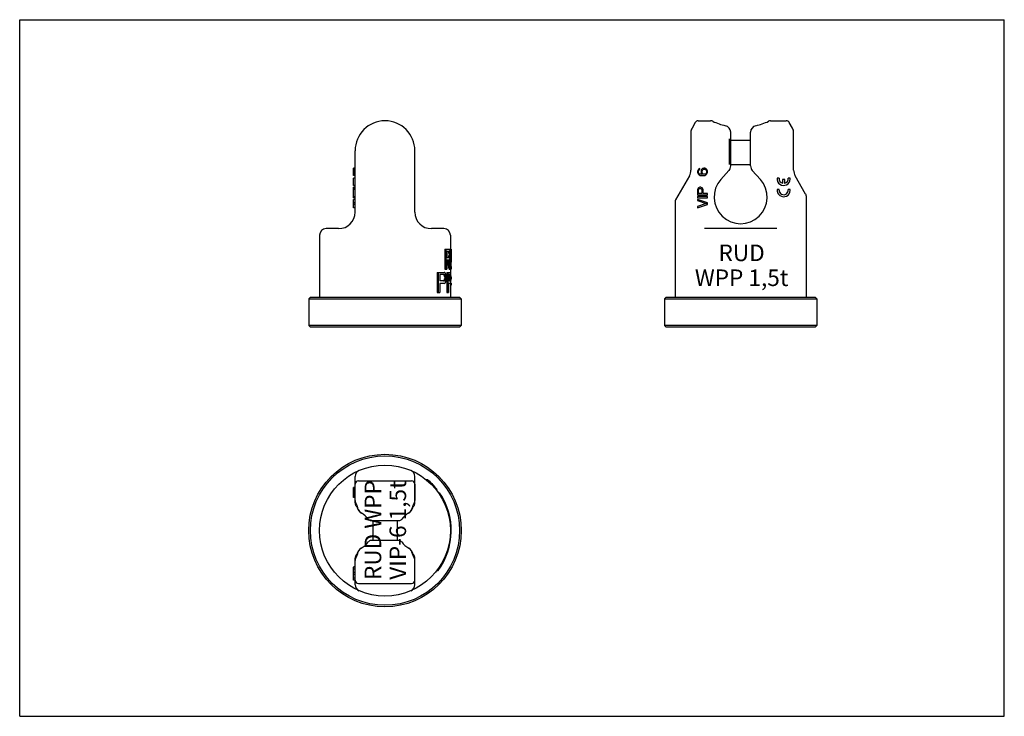
# Model space of a CAD drawing. Units: millimetres. Extents: x 0 to 297, y 0 to 210.
import ezdxf

# ---------------------------------------------------------------- set-up
doc = ezdxf.new("R2010")
doc.units = ezdxf.units.MM
doc.header["$LTSCALE"] = 16.335
doc.layers.get('0').update_dxf_attribs({"linetype": 'CONTINUOUS'})
for name, color, linetype in [('BEZUGSACHSEN', 7, 'CONTINUOUS'), ('FASEN', 7, 'CONTINUOUS'), ('RUNDUNGEN', 7, 'CONTINUOUS')]:
    doc.layers.add(name, color=color, linetype=linetype)
doc.styles.get("Standard").update_dxf_attribs({"font": 'txt', "width": 0.7})

msp = doc.modelspace()

# ---------------------------------------------------------------- linework, layer by layer
at = {"color": 7, "linetype": 'CONTINUOUS'}
for p, q in [((0, 0), (0, 210)), ((0, 210), (297, 210)), ((297, 0), (297, 210)), ((204.66, 179.51), (208.41, 179.51)), ((226.52, 179.51), (231.25, 179.51)), ((100.69, 163.02), (100.69, 165.27)), ((101.19, 165.27), (100.69, 165.27)), ((101.19, 165.15), (100.69, 165.15)), ((101.19, 164.96), (100.69, 164.96)), ((101.19, 164.65), (100.69, 164.65)), ((101.19, 164.33), (100.69, 164.33)), ((101.19, 164.02), (100.69, 164.02)), ((101.19, 163.71), (100.69, 163.71)), ((101.19, 163.4), (100.69, 163.4)), ((204.53, 164.58), (204.47, 164.27)), ((204.47, 164.27), (204.47, 164.02)), ((204.47, 164.02), (204.53, 163.71)), ((204.72, 164.9), (204.53, 164.58)), ((204.53, 163.71), (204.72, 163.4)), ((204.98, 165.08), (204.72, 164.9)), ((204.72, 163.4), (204.98, 163.21)), ((204.78, 164.33), (204.85, 164.52)), ((204.78, 163.96), (204.78, 164.33)), ((204.85, 163.77), (204.78, 163.96)), ((204.85, 164.52), (204.98, 164.71)), ((204.98, 163.58), (204.85, 163.77)), ((205.17, 165.15), (204.98, 165.08)), ((204.98, 164.71), (205.17, 164.83)), ((205.17, 163.46), (204.98, 163.58)), ((205.17, 164.83), (205.17, 165.15)), ((205.36, 163.4), (205.17, 163.46)), ((205.74, 163.33), (205.36, 163.4)), ((205.61, 164.65), (205.55, 164.33)), ((205.55, 164.33), (205.55, 164.02)), ((205.55, 164.02), (205.61, 163.71)), ((205.81, 164.96), (205.61, 164.65)), ((205.61, 163.71), (205.87, 163.33)), ((206, 165.15), (205.81, 164.96)), ((205.87, 164.4), (205.93, 164.58)), ((205.87, 163.96), (205.87, 164.4)), ((205.93, 163.77), (205.87, 163.96)), ((205.93, 164.58), (206.06, 164.77)), ((206.06, 163.58), (205.93, 163.77)), ((206.32, 165.27), (206, 165.15)), ((206.06, 164.77), (206.19, 164.9)), ((206.19, 163.46), (206.06, 163.58)), ((206.19, 164.9), (206.38, 164.96)), ((206.38, 163.4), (206.19, 163.46)), ((206.64, 165.27), (206.32, 165.27)), ((206.38, 164.96), (206.57, 164.96)), ((206.57, 163.4), (206.38, 163.4)), ((206.57, 164.96), (206.76, 164.9)), ((206.76, 163.46), (206.57, 163.4)), ((206.95, 165.15), (206.64, 165.27)), ((206.76, 164.9), (206.95, 164.77)), ((206.95, 163.58), (206.76, 163.46)), ((207.21, 164.96), (206.95, 165.15)), ((206.95, 164.77), (207.08, 164.58)), ((207.08, 163.77), (206.95, 163.58)), ((206.95, 163.21), (207.21, 163.4)), ((207.08, 164.58), (207.15, 164.4)), ((207.15, 163.96), (207.08, 163.77)), ((207.15, 164.4), (207.15, 163.96)), ((207.4, 164.65), (207.21, 164.96)), ((207.21, 163.4), (207.4, 163.71)), ((207.47, 164.33), (207.4, 164.65)), ((207.4, 163.71), (207.47, 164.02)), ((207.47, 164.02), (207.47, 164.33)), ((101.19, 163.21), (100.69, 163.21)), ((101.19, 163.08), (100.69, 163.08)), ((101.19, 163.02), (100.69, 163.02)), ((100.69, 160.04), (100.69, 162.24)), ((101.19, 162.24), (100.69, 162.24)), ((204.98, 163.21), (205.3, 163.08)), ((205.3, 163.08), (205.74, 163.02)), ((205.87, 163.33), (205.74, 163.33)), ((205.74, 163.02), (206.19, 163.02)), ((206.19, 163.02), (206.64, 163.08)), ((206.64, 163.08), (206.95, 163.21)), ((229.06, 162.24), (228.46, 162.24)), ((230.14, 161.84), (230.14, 160.68)), ((230.75, 161.84), (230.14, 161.84)), ((230.75, 160.67), (230.75, 161.84)), ((232.44, 162.24), (231.83, 162.24)), ((232.44, 161.94), (232.44, 162.24)), ((101.19, 160.04), (100.69, 160.04)), ((100.69, 156.33), (100.69, 159.52)), ((101.19, 159.52), (100.69, 159.52)), ((101.19, 159.46), (100.69, 159.46)), ((101.19, 159.27), (100.69, 159.27)), ((101.19, 159.02), (100.69, 159.02)), ((101.19, 158.84), (100.69, 158.84)), ((204.53, 159.02), (204.47, 158.71)), ((204.47, 158.71), (204.47, 157.21)), ((204.72, 159.27), (204.53, 159.02)), ((204.98, 159.46), (204.72, 159.27)), ((204.78, 158.77), (204.85, 158.96)), ((204.78, 157.58), (204.78, 158.77)), ((205.74, 157.58), (204.78, 157.58)), ((204.85, 158.96), (204.98, 159.08)), ((205.17, 159.52), (204.98, 159.46)), ((204.98, 159.08), (205.17, 159.15)), ((205.42, 159.52), (205.17, 159.52)), ((205.17, 159.15), (205.36, 159.15)), ((205.36, 159.15), (205.55, 159.08)), ((205.61, 159.46), (205.42, 159.52)), ((205.55, 159.08), (205.68, 158.96)), ((205.87, 159.27), (205.61, 159.46)), ((205.68, 158.96), (205.74, 158.77)), ((205.74, 158.77), (205.74, 157.58)), ((206.06, 159.02), (205.87, 159.27)), ((206.13, 158.71), (206.06, 159.02)), ((206.13, 157.58), (206.13, 158.71)), ((207.47, 157.58), (206.13, 157.58)), ((207.47, 157.21), (207.47, 157.58)), ((229.06, 158.84), (228.46, 158.84)), ((229.05, 158.6), (229.06, 158.84)), ((232.44, 158.84), (231.83, 158.84)), ((232.44, 158.54), (232.44, 158.84)), ((101.19, 156.64), (100.69, 156.64)), ((101.19, 156.33), (100.69, 156.33)), ((100.69, 153.33), (100.69, 155.83)), ((101.19, 155.83), (100.69, 155.83)), ((101.19, 154.83), (100.69, 154.83)), ((197.72, 155.24), (197.72, 126.31)), ((204.47, 157.21), (207.47, 157.21)), ((204.47, 156.71), (204.47, 156.33)), ((207.47, 156.71), (204.47, 156.71)), ((204.47, 156.33), (207.47, 156.33)), ((204.47, 155.83), (204.47, 155.46)), ((207.47, 154.83), (204.47, 155.83)), ((204.47, 155.46), (207.08, 154.58)), ((207.08, 154.58), (204.47, 153.71)), ((207.47, 156.33), (207.47, 156.71)), ((207.47, 154.33), (207.47, 154.83)), ((237.22, 156.94), (237.22, 126.31)), ((101.19, 154.33), (100.69, 154.33)), ((101.19, 153.33), (100.69, 153.33)), ((204.47, 153.33), (207.47, 154.33)), ((204.47, 153.71), (204.47, 153.33)), ((90.44, 145.01), (90.44, 126.31)), ((129.94, 145.01), (129.94, 140.81)), ((128.25, 140.81), (129.56, 140.81)), ((128.25, 140.81), (128.25, 134.81)), ((128.52, 140.81), (128.52, 134.81)), ((129.59, 140.17), (128.83, 140.17)), ((128.83, 140.17), (128.83, 138.26)), ((129.42, 140.05), (129.68, 140.05)), ((129.48, 139.79), (129.73, 139.79)), ((129.81, 140.81), (130.13, 140.81)), ((129.81, 140.81), (129.81, 140.3)), ((130.06, 140.81), (130.06, 136.86)), ((130.13, 140.81), (130.13, 136.86)), ((129.59, 138.26), (128.83, 138.26)), ((129.52, 137.49), (128.83, 137.49)), ((128.83, 137.49), (128.83, 134.81)), ((129.42, 138.39), (129.68, 138.39)), ((129.48, 138.64), (129.73, 138.64)), ((129.51, 139.41), (129.76, 139.41)), ((129.51, 139.41), (129.51, 139.03)), ((129.51, 139.03), (129.76, 139.03)), ((129.76, 139.41), (129.76, 139.03)), ((129.81, 138), (129.81, 136.86)), ((129.81, 136.86), (130.06, 136.86)), ((129.9, 139.41), (129.9, 138.9)), ((125.88, 133.81), (128.05, 133.81)), ((125.88, 133.81), (125.88, 127.81)), ((126.19, 133.81), (126.19, 127.81)), ((128.25, 134.81), (128.83, 134.81)), ((128.88, 133.81), (129.9, 133.81)), ((128.88, 133.81), (128.88, 127.81)), ((129.15, 133.81), (129.15, 127.81)), ((129.51, 134.81), (129.93, 134.81)), ((129.83, 136.22), (130.08, 136.22)), ((129.87, 135.71), (130.1, 135.71)), ((129.89, 135.2), (130.14, 135.2)), ((129.92, 134.94), (130.17, 134.94)), ((129.94, 134.81), (130.19, 134.81)), ((129.94, 134.81), (129.94, 133.77)), ((129.94, 133.81), (130, 133.81)), ((130.19, 135.58), (130.19, 135.58)), ((130.19, 135.58), (130.19, 134.81)), ((128.11, 133.17), (126.73, 133.17)), ((126.73, 133.17), (126.73, 131.26)), ((128.11, 131.26), (126.73, 131.26)), ((128.02, 133.05), (128.29, 133.05)), ((128.02, 131.39), (128.29, 131.39)), ((128.14, 132.79), (128.41, 132.79)), ((128.14, 131.64), (128.41, 131.64)), ((128.19, 132.41), (128.47, 132.41)), ((128.19, 132.41), (128.19, 132.03)), ((128.19, 132.03), (128.47, 132.03)), ((128.47, 132.41), (128.47, 132.03)), ((128.78, 132.41), (128.78, 131.9)), ((129.93, 133.17), (129.38, 133.17)), ((129.38, 133.17), (129.38, 131.26)), ((129.93, 131.26), (129.38, 131.26)), ((129.73, 133.05), (129.98, 133.05)), ((129.73, 131.39), (129.98, 131.39)), ((129.77, 132.79), (130.02, 132.79)), ((129.77, 131.64), (130.02, 131.64)), ((129.78, 132.41), (130.03, 132.41)), ((129.78, 132.41), (129.78, 132.03)), ((129.78, 132.03), (130.03, 132.03)), ((130.03, 132.41), (130.03, 132.03)), ((130.11, 132.41), (130.11, 131.9)), ((125.88, 127.81), (126.73, 127.81)), ((128.05, 130.49), (126.73, 130.49)), ((126.73, 130.49), (126.73, 127.81)), ((128.88, 127.81), (129.38, 127.81)), ((129.9, 130.49), (129.38, 130.49)), ((129.38, 130.49), (129.38, 127.81)), ((129.93, 130.52), (129.93, 129.98)), ((129.93, 129.98), (130.19, 129.98)), ((129.94, 129.98), (129.94, 126.31)), ((129.94, 127.81), (130, 127.81)), ((130, 130.62), (130.19, 130.62)), ((130, 127.81), (130, 129.98)), ((130.18, 130.62), (130.18, 129.98)), ((130.19, 130.62), (130.19, 129.98)), ((122.59, 71.37), (122.98, 71.37)), ((100.69, 65.99), (100.69, 68.99)), ((101.19, 68.99), (100.69, 68.99)), ((101.19, 68.93), (100.69, 68.93)), ((101.19, 68.74), (100.69, 68.74)), ((101.19, 68.48), (100.69, 68.48)), ((119.19, 69.99), (119.19, 65.05)), ((124.12, 69.99), (124.47, 69.99)), ((124.72, 69.37), (125.06, 69.37)), ((125.58, 68.37), (125.9, 68.37)), ((101.19, 68.29), (100.69, 68.29)), ((101.19, 68.1), (100.69, 68.1)), ((101.19, 67.91), (100.69, 67.91)), ((101.19, 67.85), (100.69, 67.85)), ((101.19, 67.65), (100.69, 67.65)), ((101.19, 67.46), (100.69, 67.46)), ((101.19, 67.14), (100.69, 67.14)), ((101.19, 66.82), (100.69, 66.82)), ((101.19, 66.51), (100.69, 66.51)), ((101.19, 66.25), (100.69, 66.25)), ((101.19, 66.06), (100.69, 66.06)), ((101.19, 65.99), (100.69, 65.99)), ((126.34, 67.37), (126.64, 67.37)), ((126.51, 67.12), (126.81, 67.12)), ((128.14, 64.24), (128.41, 64.24)), ((128.19, 64.12), (128.47, 64.12)), ((128.3, 63.87), (128.58, 63.87)), ((128.51, 63.37), (128.78, 63.37)), ((128.71, 62.87), (128.97, 62.87)), ((128.93, 62.24), (129.19, 62.24)), ((129.67, 59.24), (129.93, 59.24)), ((129.75, 58.74), (130, 58.74)), ((129.81, 58.24), (130.06, 58.24)), ((129.88, 57.49), (130.13, 57.49)), ((129.89, 57.37), (130.14, 57.37)), ((129.91, 57.12), (130.16, 57.12)), ((129.93, 56.74), (130.18, 56.74)), ((129.81, 53.74), (130.06, 53.74)), ((129.88, 54.49), (130.13, 54.49)), ((129.89, 54.62), (130.14, 54.62)), ((129.91, 54.87), (130.16, 54.87)), ((129.93, 55.24), (130.18, 55.24)), ((129.94, 56.24), (130.19, 56.24)), ((129.94, 55.74), (130.19, 55.74)), ((129.3, 50.99), (129.56, 50.99)), ((129.45, 51.62), (129.71, 51.62)), ((129.56, 52.12), (129.81, 52.12)), ((129.63, 52.49), (129.88, 52.49)), ((129.65, 52.62), (129.9, 52.62)), ((129.67, 52.74), (129.93, 52.74)), ((129.75, 53.24), (130, 53.24)), ((128.08, 47.62), (128.35, 47.62)), ((128.25, 47.99), (128.52, 47.99)), ((101.19, 45.01), (100.69, 45.01)), ((101.19, 45), (100.69, 45)), ((100.69, 41.65), (100.69, 45)), ((127.77, 46.99), (128.05, 46.99)), ((101.19, 44.4), (100.69, 44.4)), ((101.19, 43.32), (100.69, 43.32)), ((101.19, 42.71), (100.69, 42.71)), ((101.19, 41.63), (100.69, 41.63)), ((100.69, 41.02), (100.69, 41.63)), ((125.88, 43.99), (126.19, 43.99)), ((101.19, 41.02), (100.69, 41.02)), ((101.19, 41.01), (100.69, 41.01)), ((0, 0), (297, 0))]:
    msp.add_line(p, q, dxfattribs=at)
for centre, radius, start, end in [((217.47, 197.51), 20, 245.0908, 256.8634), ((217.47, 197.51), 20, 283.1366, 294.9092), ((230.45, 162.04), 2, 174.2608, 356.9363), ((230.45, 162.04), 1.4, 171.7868, 257.4447), ((230.45, 162.04), 1.4, 282.3736, 8.2132), ((230.45, 158.64), 2, 174.2608, 356.9363), ((230.45, 158.64), 1.4, 181.7503, 8.2132), ((110.19, 55.99), 20, 38.2249, 50.2418), ((110.19, 55.99), 20, 323.1301, 34.6631), ((83.19, 55.99), 20, 18.5834, 24.9092), ((137.19, 55.99), 20, 155.0908, 161.4166), ((83.19, 55.99), 20, 335.0908, 341.4166), ((137.19, 55.99), 20, 198.5834, 204.9092)]:
    msp.add_arc(centre, radius, start, end, dxfattribs=at)
for centre, major_axis, ratio, start_param, end_param in [((110.19, 138.51), (19.75, 0), 0.340425, 0.229867, 0.249413), ((110.19, 135.45), (0, 20.17), 0.979167, -1.35391, -1.340929), ((110.19, 126.77), (0, 60.51), 0.326389, -1.360386, -1.35391), ((110.19, 139.79), (20, 0), 0.204255, 0.220533, 0.25268), ((110.19, 138.51), (20, 0), 0.340425, 0.226943, 0.246231), ((110.19, 135.45), (0, 20.43), 0.979167, -1.356664, -1.343853), ((110.19, 137.33), (20, 0), 0.765958, 0.194983, 0.220533), ((110.19, 126.77), (0, 61.28), 0.326389, -1.363055, -1.356664), ((110.19, 135.03), (0, 27.23), 0.734375, -1.394891, -1.375813), ((110.19, 129.07), (0, 61.28), 0.326389, -1.401235, -1.394891), ((110.19, 123.75), (0, 52.95), 0.373016, -1.360386, -1.308298), ((110.19, 139.92), (19.75, 0), 0.340425, -0.249413, -0.229867), ((110.19, 142.98), (0, 20.17), 0.979167, -1.800663, -1.787683), ((110.19, 151.66), (0, 60.51), 0.326389, -1.787683, -1.781206), ((110.19, 123.75), (0, 53.62), 0.373016, -1.363055, -1.311656), ((110.19, 139.92), (20, 0), 0.340425, -0.246231, -0.226943), ((110.19, 142.98), (0, 20.43), 0.979167, -1.797739, -1.784929), ((110.19, 139.98), (20, 0), 0.510638, -0.220533, -0.194983), ((110.19, 126.33), (0, 52.2), 0.383152, -1.407573, -1.350263), ((110.19, 151.66), (0, 61.28), 0.326389, -1.784929, -1.778537), ((110.19, 143.28), (0, 27.23), 0.734375, -1.765779, -1.746702), ((110.19, 125.37), (0, 100.85), 0.195834, -1.462504, -1.456624), ((110.19, 149.24), (0, 61.28), 0.326389, -1.746702, -1.740358), ((110.19, 125.37), (0, 102.13), 0.195834, -1.464345, -1.458058), ((110.19, 130.73), (0, 81.7), 0.244791, -1.501992, -1.495726), ((110.19, 131.97), (20, 0), 0.204255, 0.432068, 0.466765), ((110.19, 127.27), (20, 0), 0.765958, 0.404708, 0.432068), ((110.19, 133.12), (20, 0), 0.204255, 0.137937, 0.169561), ((110.19, 134.49), (19.75, 0), 0.510638, 0.044318, 0.058134), ((110.19, 134.76), (19.75, 0), 0.204255, 6.295844, 6.327504), ((110.19, 130.54), (0, 23.83), 0.839286, 4.835287, 4.850326), ((110.19, 131.58), (20, 0), 0.765957, 0.112739, 0.137937), ((110.19, 131.88), (0, 40.85), 0.489584, -1.476908, -1.464345), ((110.19, 133.79), (0, 20.43), 0.979166, -1.501992, -1.476908), ((110.19, 134.24), (0, 30.64), 0.652779, -1.514517, -1.501992), ((110.19, 134.49), (20, 0), 0.510638, 0.043764, 0.068804), ((110.19, 135.2), (20, 0), 0.680851, 0.037509, 0.05628), ((110.19, 134.76), (20, 0), 0.204255, 0.0125, 0.043764), ((110.19, 135.51), (20, 0), 0.255319, 0.0125, 0.037509), ((110.19, 130.15), (19.75, 0), 0.340425, 6.728099, 6.749242), ((110.19, 134.28), (19.75, 0), 0.340425, -0.466057, -0.444913), ((110.19, 124.37), (0, 20.17), 0.979167, -1.13986, -1.125883), ((110.19, 140.07), (0, 20.17), 0.979167, -2.01571, -2.001732), ((110.19, 130.15), (20, 0), 0.340425, 0.438962, 0.459779), ((110.19, 134.28), (20, 0), 0.340425, -0.459779, -0.438962), ((110.19, 107.51), (0, 60.51), 0.326389, -1.146815, -1.13986), ((110.19, 156.92), (0, 60.51), 0.326389, -2.001732, -1.994778), ((110.19, 124.37), (0, 20.43), 0.979167, -1.1456, -1.131834), ((110.19, 140.07), (0, 20.43), 0.979167, -2.009758, -1.995993), ((110.19, 137.04), (20, 0), 0.765958, -0.432068, -0.404708), ((110.19, 107.51), (0, 61.28), 0.326389, -1.15245, -1.1456), ((110.19, 156.92), (0, 61.28), 0.326389, -1.995993, -1.989143), ((110.19, 122.58), (0, 27.23), 0.734375, -1.1864, -1.166089), ((110.19, 141.73), (0, 27.23), 0.734375, -1.975504, -1.955193), ((110.19, 109.81), (0, 61.28), 0.326389, -1.193132, -1.1864), ((110.19, 154.49), (0, 61.28), 0.326389, -1.955193, -1.94846), ((110.19, 132.07), (19.75, 0), 0.340425, 0.146089, 0.165309), ((110.19, 132.37), (19.75, 0), 0.340425, -0.165309, -0.146089), ((110.19, 130.11), (0, 20.17), 0.979166, -1.43749, -1.424708), ((110.19, 134.32), (0, 20.17), 0.979166, -1.716885, -1.704102), ((110.19, 124.75), (0, 60.51), 0.32639, -1.443874, -1.43749), ((110.19, 139.68), (0, 60.51), 0.32639, -1.704102, -1.697719), ((110.19, 132.07), (20, 0), 0.340425, 0.14425, 0.163224), ((110.19, 132.37), (20, 0), 0.340425, -0.163224, -0.14425), ((110.19, 130.11), (0, 20.43), 0.979166, -1.439167, -1.426547), ((110.19, 134.32), (0, 20.43), 0.979166, -1.715046, -1.702426), ((110.19, 132.73), (20, 0), 0.765957, -0.137937, -0.112739), ((110.19, 124.75), (0, 61.28), 0.32639, -1.445469, -1.439167), ((110.19, 139.68), (0, 61.28), 0.32639, -1.702426, -1.696124), ((110.19, 130.24), (0, 27.23), 0.734375, -1.476908, -1.458058), ((110.19, 134.07), (0, 27.23), 0.734375, -1.683535, -1.664684), ((110.19, 127.05), (0, 61.28), 0.32639, -1.483184, -1.476908), ((110.19, 137.26), (0, 61.28), 0.32639, -1.664684, -1.658408), ((110.19, 132.33), (20, 0), 0.204255, -0.466765, -0.432068), ((110.19, 131.18), (20, 0), 0.204255, -0.169561, -0.137937)]:
    msp.add_ellipse(centre, major_axis=major_axis, ratio=ratio, start_param=start_param, end_param=end_param, dxfattribs=at)
at = {"layer": 'BEZUGSACHSEN', "color": 7, "linetype": 'CONTINUOUS'}
for p, q in [((214.47, 173.71), (220.47, 173.71)), ((214.47, 166.31), (220.47, 166.31)), ((87.19, 125.81), (87.19, 117.81)), ((133.19, 125.81), (133.19, 117.81)), ((194.47, 125.81), (194.47, 117.81)), ((240.47, 125.81), (240.47, 117.81)), ((106.49, 58.99), (106.49, 52.99)), ((113.89, 58.99), (113.89, 52.99))]:
    msp.add_line(p, q, dxfattribs=at)
at = {"layer": 'FASEN', "color": 7, "linetype": 'CONTINUOUS'}
for p, q in [((87.69, 126.31), (87.19, 125.81)), ((87.19, 125.81), (87.19, 117.81)), ((87.19, 125.81), (133.19, 125.81)), ((87.69, 126.31), (132.69, 126.31)), ((132.69, 126.31), (133.19, 125.81)), ((133.19, 125.81), (133.19, 117.81)), ((194.97, 126.31), (194.47, 125.81)), ((194.47, 125.81), (240.47, 125.81)), ((194.97, 126.31), (239.97, 126.31)), ((239.97, 126.31), (240.47, 125.81)), ((87.69, 117.31), (87.19, 117.81)), ((133.19, 117.81), (87.19, 117.81)), ((132.69, 117.31), (87.69, 117.31)), ((132.69, 117.31), (133.19, 117.81)), ((194.97, 117.31), (194.47, 117.81)), ((240.47, 117.81), (194.47, 117.81)), ((239.97, 117.31), (194.97, 117.31)), ((239.97, 117.31), (240.47, 117.81))]:
    msp.add_line(p, q, dxfattribs=at)
for radius in [23, 22.5]:
    msp.add_circle((110.19, 55.99), radius, dxfattribs=at)
at = {"layer": 'RUNDUNGEN', "color": 7, "linetype": 'CONTINUOUS'}
for p, q in [((203.8, 179.01), (202.8, 177.29)), ((233.11, 177.29), (232.11, 179.01)), ((202.47, 176.04), (202.47, 164.68)), ((214.47, 165.9), (214.47, 176.09)), ((220.47, 165.9), (220.47, 176.09)), ((233.45, 164.68), (233.45, 176.04)), ((214.04, 174.12), (214.04, 166.38)), ((101.19, 152.01), (101.19, 170.51)), ((119.19, 152.01), (119.19, 170.51)), ((213.95, 164.57), (211.52, 161.87)), ((223.41, 161.87), (220.98, 164.57)), ((202, 162.93), (197.85, 155.74)), ((237.08, 157.44), (233.91, 162.93)), ((96.19, 147.01), (92.44, 147.01)), ((121.04, 148.13), (120.97, 148.19)), ((127.94, 147.01), (124.19, 147.01)), ((228.38, 147.01), (206.55, 147.01)), ((101.19, 64.36), (101.19, 72.31)), ((119.19, 64.36), (119.19, 72.31)), ((102.19, 70.99), (118.19, 70.99)), ((101.27, 63.86), (101.27, 63.86)), ((101.27, 63.86), (101.33, 63.68)), ((101.53, 63.32), (101.53, 63.32)), ((118.38, 62.49), (118.41, 62.56)), ((118.85, 63.32), (118.85, 63.32)), ((119.05, 63.69), (119.11, 63.86)), ((119.11, 63.86), (119.12, 63.9)), ((119.11, 63.86), (119.11, 63.86)), ((102.11, 62.25), (102.08, 62.33)), ((103, 61.29), (103, 61.29)), ((105.11, 59.42), (105.11, 59.42)), ((115.27, 59.42), (115.27, 59.42)), ((117.38, 61.29), (117.38, 61.29)), ((118.27, 62.25), (118.31, 62.34)), ((105.94, 58.99), (114.45, 58.99)), ((103, 50.69), (103, 50.69)), ((114.45, 52.99), (105.94, 52.99)), ((117.38, 50.69), (117.38, 50.69)), ((101.19, 39.68), (101.19, 47.63)), ((101.27, 48.13), (101.26, 48.09)), ((101.33, 48.3), (101.27, 48.13)), ((101.27, 48.13), (101.27, 48.13)), ((101.53, 48.67), (101.53, 48.67)), ((102, 49.5), (101.97, 49.43)), ((102.11, 49.73), (102.08, 49.65)), ((118.27, 49.73), (118.3, 49.66)), ((118.85, 48.67), (118.85, 48.67)), ((119.11, 48.13), (119.05, 48.31)), ((119.11, 48.13), (119.11, 48.13)), ((119.19, 39.68), (119.19, 47.63)), ((102.19, 40.01), (118.19, 40.01))]:
    msp.add_line(p, q, dxfattribs=at)
for points in [[(101.19, 64.36), (101.19, 64.29), (101.2, 64.18), (101.22, 64.08), (101.24, 63.98), (101.26, 63.89), (101.27, 63.86)], [(101.33, 63.68), (101.41, 63.51), (101.51, 63.36), (101.58, 63.26)], [(101.58, 63.26), (101.66, 63.12), (101.75, 62.98), (101.84, 62.82)], [(101.84, 62.82), (101.93, 62.64), (101.97, 62.56)], [(101.97, 62.56), (102.01, 62.48), (102.04, 62.41), (102.08, 62.33)], [(118.31, 62.34), (118.34, 62.41), (118.38, 62.49)], [(118.41, 62.56), (118.46, 62.65), (118.55, 62.82)], [(118.55, 62.82), (118.63, 62.98), (118.72, 63.13), (118.81, 63.26), (118.85, 63.32)], [(118.85, 63.32), (118.89, 63.37), (118.98, 63.53), (119.05, 63.69)], [(119.12, 63.9), (119.15, 63.99), (119.17, 64.09), (119.18, 64.19), (119.19, 64.3), (119.19, 64.36)], [(101.26, 48.09), (101.23, 48), (101.21, 47.9), (101.2, 47.8), (101.19, 47.69), (101.19, 47.62)], [(101.53, 48.67), (101.5, 48.62), (101.4, 48.46), (101.33, 48.3)], [(101.84, 49.17), (101.75, 49.01), (101.66, 48.86), (101.57, 48.73), (101.53, 48.67)], [(101.97, 49.43), (101.93, 49.34), (101.84, 49.17)], [(102.08, 49.65), (102.04, 49.58), (102, 49.5)], [(118.41, 49.43), (118.38, 49.5), (118.34, 49.58), (118.3, 49.66)], [(118.54, 49.17), (118.45, 49.34), (118.41, 49.43)], [(118.81, 48.73), (118.72, 48.87), (118.63, 49.01), (118.54, 49.17)], [(119.05, 48.31), (118.97, 48.47), (118.88, 48.63), (118.81, 48.73)], [(119.19, 47.62), (119.19, 47.7), (119.18, 47.81), (119.17, 47.91), (119.15, 48), (119.12, 48.1), (119.11, 48.13)]]:
    msp.add_lwpolyline(points, dxfattribs=at)
msp.add_circle((110.19, 55.99), 19.75, dxfattribs=at)
for centre, radius, start, end in [((110.19, 170.51), 9, 0, 180), ((204.66, 178.51), 1, 90, 150), ((208.41, 178.01), 1.5, 65.0908, 90), ((226.52, 178.01), 1.5, 90, 114.9092), ((231.25, 178.51), 1, 30, 90), ((204.97, 176.04), 2.5, 150.0031, 179.999), ((212.47, 176.09), 2, 0, 76.8634), ((222.47, 176.09), 2, 103.1366, 180), ((230.95, 176.04), 2.5, 359.9999, 30), ((198.97, 164.68), 3.5, 330, 360), ((212.47, 165.9), 2, 318, 360), ((222.47, 165.9), 2, 180, 222), ((236.95, 164.68), 3.5, 180, 210), ((217.47, 156.51), 8, 137.9989, 42.0014), ((236.22, 156.94), 1, 359.9952, 29.9945), ((198.72, 155.24), 1, 150.0009, 180.0008), ((96.19, 152.01), 5, 270.0004, 360), ((124.19, 152.01), 5, 180, 270), ((92.44, 145.01), 2, 90, 180), ((127.94, 145.01), 2, 0, 90), ((103.19, 72.31), 2, 113.2249, 180), ((117.19, 72.31), 2, 0.0001, 66.7743), ((102.19, 69.99), 1, 90, 180), ((118.19, 69.99), 1, 0, 90), ((102.69, 65.05), 1.5, 180, 204.9092), ((83.19, 55.99), 20, 18.5834, 24.9092), ((137.19, 55.99), 20, 155.0908, 161.4166), ((117.69, 65.05), 1.5, 335.0908, 360), ((103.94, 63.06), 2, 203.7835, 242.0452), ((104.04, 63.01), 2, 198.5834, 241.2089), ((100.19, 55.99), 6, 34.8725, 62.0446), ((105.94, 59.99), 1, 214.5787, 270.0019), ((114.45, 59.99), 1, 269.9982, 325.4096), ((120.19, 55.99), 6, 117.9556, 145.1285), ((116.34, 63.01), 2, 298.7911, 341.4166), ((116.44, 63.06), 2, 297.9547, 336.2165), ((103.94, 48.93), 2, 117.9548, 156.2165), ((104.04, 48.98), 2, 118.7911, 161.4166), ((100.19, 55.99), 6, 297.9556, 325.1501), ((105.94, 51.99), 1, 90, 145.1501), ((114.45, 51.99), 1, 34.8499, 90), ((120.19, 55.99), 6, 214.8499, 242.0446), ((116.34, 48.98), 2, 18.5834, 61.2089), ((116.44, 48.93), 2, 23.7835, 62.0451), ((102.69, 46.94), 1.5, 155.0908, 180), ((83.19, 55.99), 20, 335.0908, 341.4166), ((137.19, 55.99), 20, 198.5834, 204.9092), ((117.69, 46.94), 1.5, 0, 24.9092), ((102.19, 41.01), 1, 180, 270), ((103.19, 39.68), 2, 180, 246.7726), ((117.19, 39.68), 2, 293.227, 360), ((118.19, 41.01), 1, 270, 360)]:
    msp.add_arc(centre, radius, start, end, dxfattribs=at)

# ---------------------------------------------------------------- texts
at = {"color": 5, "linetype": 'CONTINUOUS', "insert": (217.76, 142.21), "char_height": 5, "width": 30.7143, "attachment_point": 2, "line_spacing_factor": 0.9}
msp.add_mtext('RUD\\PWPP 1,5t', dxfattribs=at)
at = {"color": 5, "linetype": 'CONTINUOUS', "insert": (104.05, 56.13), "char_height": 5, "width": 34.881, "attachment_point": 2, "rotation": 90, "line_spacing_factor": 0.9}
msp.add_mtext('RUD WPP\\PVIP-6 1,5t', dxfattribs=at)

doc.saveas('drawing.dxf')
